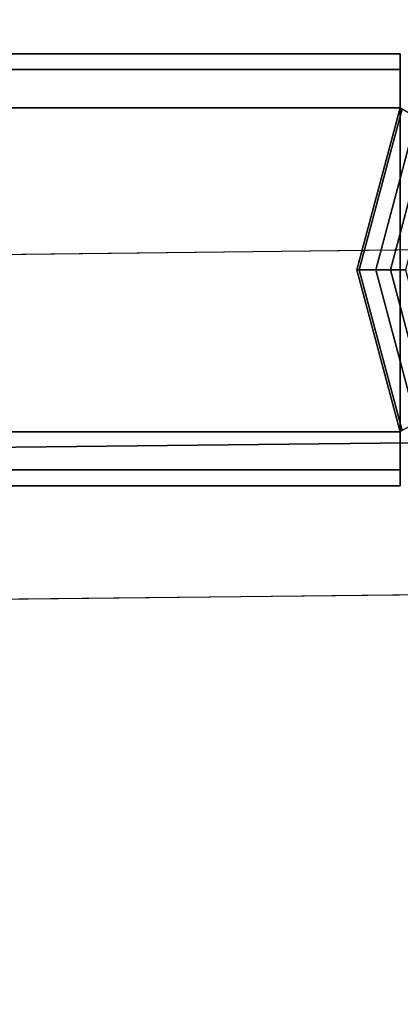
# Model space of a CAD drawing. Units: inches. Extents: x -305 to 329, y -240 to 276.
# Drawn here: x -276 to -275, y -46 to -43 of the extents above; entities that cross this region are included whole.
import ezdxf

# ---------------------------------------------------------------- set-up
doc = ezdxf.new("R2010")
doc.units = ezdxf.units.IN
doc.header["$MEASUREMENT"] = 0
doc.layers.add('SEAT-BACKFABRIC', color=5, linetype='Continuous')
doc.layers.add('SEAT-LEG', color=5, linetype='Continuous')

# ---------------------------------------------------------------- blocks, each defined once
blk = doc.blocks.new('F867H-200L_0T')
at = {"layer": 'SEAT-BACKFABRIC'}
for points, invisible_edges in [([(-14.8518, 58.0944, 34.1559), (-5.1076, 56.7532, 34.1559), (9.9508, 56.927, 34.1559), (9.9508, 58.0944, 34.1559)], 1), ([(-4.0792, 55.9778, 33.7539), (-3.9519, 55.3057, 32.7582), (9.9508, 55.4838, 32.8273), (9.9508, 56.1255, 33.7539)], 2), ([(-3.9519, 55.3057, 32.7582), (-3.8286, 54.7321, 31.7572), (9.9508, 54.8772, 31.7996), (9.9508, 55.4838, 32.8273)], 10)]:
    blk.add_3dface(points, dxfattribs=dict(at, invisible_edges=invisible_edges))
for points in [[(9.9508, 56.4786, 34.0498), (-4.2438, 56.3228, 34.0498), (-5.1076, 56.7532, 34.1559), (9.9508, 56.927, 34.1559)], [(9.9508, 56.1255, 33.7539), (-4.0792, 55.9778, 33.7539), (-4.2438, 56.3228, 34.0498), (9.9508, 56.4786, 34.0498)]]:
    blk.add_3dface(points, dxfattribs=at)
at = {"layer": 'SEAT-LEG'}
for points in [[(1.783, 57.3188, 13.1926), (7.749, 57.3188, 13.1926), (7.749, 57.3554, 13.2809), (1.783, 57.3554, 13.2809)], [(1.783, 57.3188, 15.1193), (7.749, 57.3188, 15.1193), (7.749, 57.3554, 15.0309), (1.783, 57.3554, 15.0309)], [(7.749, 57.3554, 15.0309), (7.749, 57.3554, 13.2809), (1.783, 57.3554, 13.2809), (1.783, 57.3554, 15.0309)], [(7.749, 56.392, 15.1193), (7.749, 56.3554, 15.0309), (7.749, 57.3554, 15.0309), (7.749, 57.3188, 15.1193)], [(7.749, 56.3554, 15.0309), (7.749, 56.3554, 13.2809), (7.749, 57.3554, 13.2809), (7.749, 57.3554, 15.0309)], [(7.749, 56.3554, 13.2809), (7.749, 56.392, 13.1926), (7.749, 57.3188, 13.1926), (7.749, 57.3554, 13.2809)], [(1.783, 57.2304, 13.1559), (7.749, 57.2304, 13.1559), (7.749, 57.3188, 13.1926), (1.783, 57.3188, 13.1926)], [(1.783, 57.2304, 15.1559), (7.749, 57.2304, 15.1559), (7.749, 57.3188, 15.1193), (1.783, 57.3188, 15.1193)], [(7.749, 56.4804, 15.1559), (7.749, 56.392, 15.1193), (7.749, 57.3188, 15.1193), (7.749, 57.2304, 15.1559)], [(7.749, 56.392, 13.1926), (7.749, 56.4804, 13.1559), (7.749, 57.2304, 13.1559), (7.749, 57.3188, 13.1926)], [(1.783, 56.4804, 13.1559), (1.783, 57.2304, 13.1559), (7.749, 57.2304, 13.1559), (7.749, 56.4804, 13.1559)], [(7.749, 57.2304, 15.1559), (1.783, 57.2304, 15.1559), (1.783, 56.4804, 15.1559), (7.749, 56.4804, 15.1559)], [(7.749, 57.2304, 15.1559), (7.749, 57.2304, 13.1575), (7.6485, 56.8554, 13.1575), (7.6485, 56.8554, 15.1559)], [(7.749, 57.2304, 13.1575), (7.7536, 57.2277, 12.6917), (7.6539, 56.8554, 12.6917), (7.6485, 56.8554, 13.1575)], [(7.7536, 57.2277, 12.6917), (7.7868, 57.2085, 11.0418), (7.6922, 56.8554, 11.0418), (7.6539, 56.8554, 12.6917)], [(7.7868, 57.2085, 11.0418), (7.8161, 57.1916, 9.5846), (7.726, 56.8554, 9.5846), (7.6922, 56.8554, 11.0418)], [(7.8161, 57.1916, 9.5846), (7.8466, 57.174, 8.0694), (7.7612, 56.8554, 8.0694), (7.726, 56.8554, 9.5846)], [(7.6485, 56.8554, 15.1551), (7.6485, 56.8554, 13.1575), (7.749, 56.4804, 13.1575), (7.749, 56.4804, 15.1551)], [(7.6485, 56.8554, 13.1575), (7.6539, 56.8554, 12.6917), (7.7536, 56.4831, 12.6917), (7.749, 56.4804, 13.1575)], [(7.6539, 56.8554, 12.6917), (7.6922, 56.8554, 11.0418), (7.7868, 56.5022, 11.0418), (7.7536, 56.4831, 12.6917)], [(7.6922, 56.8554, 11.0418), (7.726, 56.8554, 9.5846), (7.8161, 56.5192, 9.5846), (7.7868, 56.5022, 11.0418)], [(7.726, 56.8554, 9.5846), (7.7612, 56.8554, 8.0694), (7.8466, 56.5367, 8.0694), (7.8161, 56.5192, 9.5846)], [(1.783, 56.4804, 13.1559), (7.749, 56.4804, 13.1559), (7.749, 56.392, 13.1926), (1.783, 56.392, 13.1926)], [(1.783, 56.4804, 15.1559), (7.749, 56.4804, 15.1559), (7.749, 56.392, 15.1193), (1.783, 56.392, 15.1193)], [(1.783, 56.392, 13.1926), (7.749, 56.392, 13.1926), (7.749, 56.3554, 13.2809), (1.783, 56.3554, 13.2809)], [(1.783, 56.392, 15.1193), (7.749, 56.392, 15.1193), (7.749, 56.3554, 15.0309), (1.783, 56.3554, 15.0309)], [(1.783, 56.3554, 15.0309), (1.783, 56.3554, 13.2809), (7.749, 56.3554, 13.2809), (7.749, 56.3554, 15.0309)]]:
    blk.add_3dface(points, dxfattribs=at)

msp = doc.modelspace()

# ---------------------------------------------------------------- block references
msp.add_blockref('F867H-200L_0T', (-282.5144, -100.6729))

doc.saveas('drawing.dxf')
